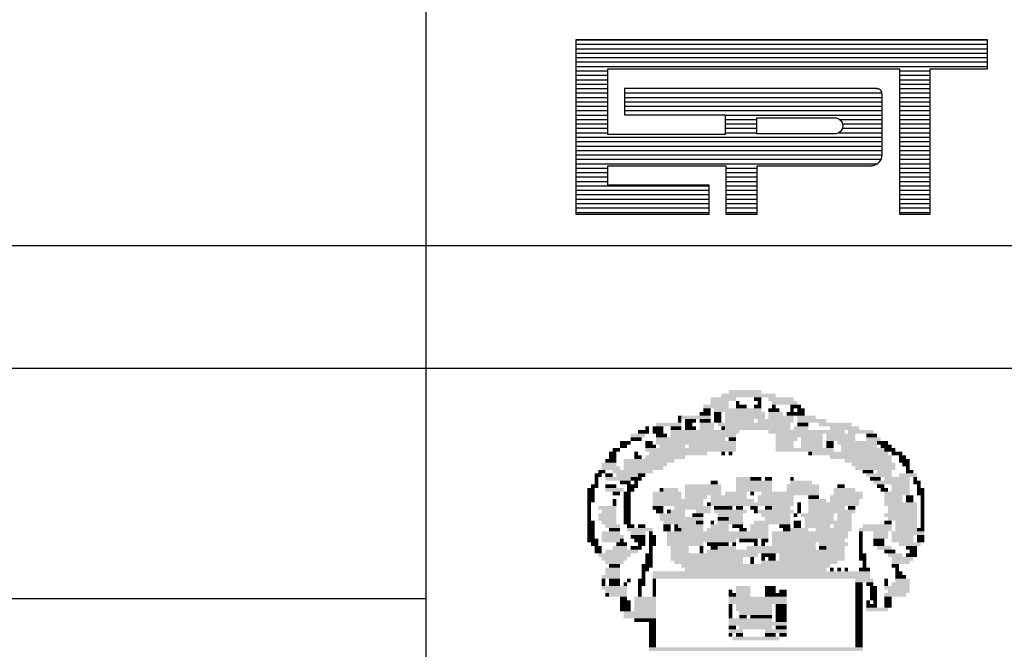
# Model space of a CAD drawing. Extents: x -318 to 1958, y -381 to 387.
# Drawn here: x -4 to 12, y -16 to -5 of the extents above; entities that cross this region are included whole.
import ezdxf

# ---------------------------------------------------------------- set-up
doc = ezdxf.new("R2010")
doc.units = 0
doc.header["$MEASUREMENT"] = 0
doc.layers.get('0').update_dxf_attribs({"linetype": 'CONTINUOUS'})
doc.layers.add('MALHA', color=1, linetype='CONTINUOUS')
doc.layers.add('SIMBPMPA', color=1, linetype='CONTINUOUS')

# ---------------------------------------------------------------- blocks, each defined once
blk = doc.blocks.new('*X1')
at = {"color": 0}
for p, q in [((412.223, 37.92), (427.129, 37.92)), ((412.223, 37.76), (427.129, 37.76)), ((412.223, 37.6), (427.129, 37.6)), ((412.223, 37.44), (427.129, 37.44)), ((412.223, 37.28), (427.129, 37.28)), ((412.223, 37.12), (427.129, 37.12)), ((412.223, 36.96), (427.129, 36.96)), ((412.223, 36.8), (413.384, 36.8)), ((423.943, 36.8), (425.05, 36.8)), ((412.223, 36.64), (413.384, 36.64)), ((412.223, 36.48), (413.384, 36.48)), ((423.943, 36.64), (425.05, 36.64)), ((423.943, 36.48), (425.05, 36.48)), ((412.223, 36.32), (413.384, 36.32)), ((412.223, 36.16), (413.384, 36.16)), ((423.087, 36.164), (423.152, 36.16)), ((423.943, 36.32), (425.05, 36.32)), ((423.943, 36.16), (425.05, 36.16)), ((412.223, 36), (413.384, 36)), ((412.223, 35.84), (413.384, 35.84)), ((412.223, 35.68), (413.384, 35.68)), ((413.978, 36), (423.306, 36)), ((413.978, 35.84), (423.31, 35.84)), ((413.978, 35.68), (423.31, 35.68)), ((423.943, 36), (425.05, 36)), ((423.943, 35.84), (425.05, 35.84)), ((423.943, 35.68), (425.05, 35.68)), ((412.223, 35.52), (413.384, 35.52)), ((412.223, 35.36), (413.384, 35.36)), ((413.978, 35.52), (423.31, 35.52)), ((413.978, 35.36), (423.31, 35.36)), ((423.943, 35.52), (425.05, 35.52)), ((423.943, 35.36), (425.05, 35.36)), ((412.223, 35.2), (413.384, 35.2)), ((412.223, 35.04), (413.384, 35.04)), ((417.624, 35.201), (423.31, 35.2)), ((417.624, 35.04), (418.771, 35.04)), ((421.773, 35.04), (423.31, 35.04)), ((423.943, 35.2), (425.05, 35.2)), ((423.943, 35.04), (425.05, 35.04)), ((412.223, 34.88), (413.384, 34.88)), ((412.223, 34.72), (413.384, 34.72)), ((417.624, 34.88), (418.771, 34.88)), ((417.624, 34.72), (418.771, 34.72)), ((421.87, 34.72), (423.31, 34.72)), ((421.876, 34.88), (423.31, 34.88)), ((423.943, 34.88), (425.05, 34.88)), ((423.943, 34.72), (425.05, 34.72)), ((412.223, 34.56), (413.384, 34.56)), ((412.223, 34.4), (423.31, 34.4)), ((412.223, 34.24), (423.31, 34.24)), ((417.624, 34.56), (418.771, 34.56)), ((421.743, 34.56), (423.31, 34.56)), ((423.943, 34.56), (425.05, 34.56)), ((423.943, 34.4), (425.05, 34.4)), ((423.943, 34.24), (425.05, 34.24)), ((412.223, 34.08), (423.31, 34.08)), ((412.223, 33.92), (423.31, 33.92)), ((423.943, 34.08), (425.05, 34.08)), ((423.943, 33.92), (425.05, 33.92)), ((412.223, 33.76), (423.314, 33.76)), ((412.223, 33.6), (423.276, 33.6)), ((423.943, 33.76), (425.05, 33.76)), ((423.943, 33.6), (425.05, 33.6)), ((412.223, 33.44), (423.142, 33.44)), ((412.223, 33.28), (413.384, 33.28)), ((417.651, 33.28), (418.785, 33.28)), ((423.943, 33.44), (425.05, 33.44)), ((423.943, 33.28), (425.05, 33.28)), ((412.223, 33.12), (413.384, 33.12)), ((412.223, 32.96), (413.384, 32.96)), ((412.223, 32.8), (413.384, 32.8)), ((417.651, 33.12), (418.785, 33.12)), ((417.651, 32.96), (418.785, 32.96)), ((417.651, 32.8), (418.785, 32.8)), ((423.943, 33.12), (425.05, 33.12)), ((423.943, 32.96), (425.05, 32.96)), ((423.943, 32.8), (425.05, 32.8)), ((412.223, 32.64), (417.048, 32.64)), ((412.223, 32.48), (417.048, 32.48)), ((417.651, 32.64), (418.785, 32.64)), ((417.651, 32.48), (418.785, 32.48)), ((423.943, 32.64), (425.05, 32.64)), ((423.943, 32.48), (425.05, 32.48)), ((412.223, 32.32), (417.048, 32.32)), ((412.223, 32.16), (417.048, 32.16)), ((417.651, 32.32), (418.785, 32.32)), ((417.651, 32.16), (418.785, 32.16)), ((423.943, 32.32), (425.05, 32.32)), ((423.943, 32.16), (425.05, 32.16)), ((412.223, 32), (417.048, 32)), ((412.223, 31.84), (417.048, 31.84)), ((417.651, 32), (418.785, 32)), ((417.651, 31.84), (418.785, 31.84)), ((423.943, 32), (425.05, 32)), ((423.943, 31.84), (425.05, 31.84)), ((412.223, 31.68), (417.048, 31.68)), ((417.651, 31.68), (418.785, 31.68)), ((423.943, 31.68), (425.05, 31.68))]:
    blk.add_line(p, q, dxfattribs=at)

msp = doc.modelspace()

# ---------------------------------------------------------------- linework, layer by layer
at = {"color": 9}
for p, q in [((11.484, -5.598), (4.777, -5.598)), ((4.777, -5.598), (4.777, -8.44)), ((11.484, -6.072), (11.484, -5.598)), ((5.299, -7.14), (5.299, -6.072)), ((5.299, -6.072), (10.051, -6.072)), ((10.051, -6.072), (10.051, -8.44)), ((10.549, -6.072), (11.484, -6.072)), ((10.549, -8.44), (10.549, -6.072)), ((5.567, -6.391), (5.567, -6.824)), ((9.665, -6.391), (5.567, -6.391)), ((9.766, -7.467), (9.766, -6.484)), ((5.567, -6.824), (7.207, -6.824)), ((7.207, -6.824), (7.207, -7.14)), ((7.207, -7.14), (5.299, -7.14)), ((5.299, -7.65), (7.219, -7.65)), ((5.299, -7.966), (5.299, -7.65)), ((7.219, -7.65), (7.219, -8.44)), ((7.73, -7.65), (9.602, -7.65)), ((7.73, -8.44), (7.73, -7.65)), ((6.948, -7.966), (5.299, -7.966)), ((6.948, -8.439), (6.948, -7.966)), ((4.777, -8.44), (6.948, -8.439)), ((7.219, -8.44), (7.73, -8.44)), ((10.051, -8.44), (10.549, -8.44))]:
    msp.add_line(p, q, dxfattribs=at)
msp.add_lwpolyline([(7.723, -7.132), (7.723, -6.869), (8.993, -6.869, -1), (8.993, -7.132)], format="xyb", close=True, dxfattribs=at)
for centre, radius, start, end in [((9.674, -6.483), 0.0917, 358.8029, 96.901), ((9.584, -7.467), 0.184, 275.5294, 359.1777), ((9.604, -7.652), 0.0028, 140.741, 230.741)]:
    msp.add_arc(centre, radius, start, end, dxfattribs=at)
at = {"layer": 'MALHA', "color": 253}
msp.add_line((2.34, -18.447), (2.34, 13.553), dxfattribs=at)
at = {"layer": 'MALHA', "color": 254}
for p, q in [((-89.785, -8.947), (89.84, -8.947)), ((-89.785, -10.947), (89.84, -10.947)), ((-89.785, -14.697), (2.34, -14.697))]:
    msp.add_line(p, q, dxfattribs=at)
at = {"layer": 'SIMBPMPA', "color": 7}
for points in [[(7.148, -11.363), (8.033, -11.363), (7.148, -11.422), (8.033, -11.422)], [(7.266, -11.304), (7.502, -11.304), (7.266, -11.363), (7.502, -11.363)], [(7.502, -11.304), (7.797, -11.304), (7.502, -11.363), (7.797, -11.363)], [(6.853, -11.54), (7.266, -11.54), (6.853, -11.599), (7.266, -11.599)], [(6.971, -11.422), (7.384, -11.422), (6.971, -11.481), (7.384, -11.481)], [(6.971, -11.481), (7.266, -11.481), (6.971, -11.54), (7.266, -11.54)], [(7.384, -11.481), (7.443, -11.481), (7.384, -11.54), (7.443, -11.54)], [(7.384, -11.54), (7.561, -11.54), (7.384, -11.599), (7.561, -11.599)], [(7.679, -11.422), (7.797, -11.422), (7.679, -11.481), (7.797, -11.481)], [(7.679, -11.54), (7.797, -11.54), (7.679, -11.599), (7.797, -11.599)], [(7.738, -11.481), (7.797, -11.481), (7.738, -11.54), (7.797, -11.54)], [(7.915, -11.422), (8.328, -11.422), (7.915, -11.481), (8.328, -11.481)], [(7.974, -11.481), (8.387, -11.481), (7.974, -11.54), (8.387, -11.54)], [(7.974, -11.54), (8.033, -11.54), (7.974, -11.599), (8.033, -11.599)], [(8.269, -11.54), (8.446, -11.54), (8.269, -11.599), (8.446, -11.599)], [(6.793, -11.658), (6.971, -11.658), (6.793, -11.717), (6.971, -11.717)], [(6.853, -11.599), (6.971, -11.599), (6.853, -11.658), (6.971, -11.658)], [(7.03, -11.599), (7.797, -11.599), (7.03, -11.658), (7.797, -11.658)], [(7.03, -11.658), (7.148, -11.658), (7.03, -11.717), (7.148, -11.717)], [(7.207, -11.658), (7.856, -11.658), (7.207, -11.717), (7.856, -11.717)], [(7.915, -11.599), (8.092, -11.599), (7.915, -11.658), (8.092, -11.658)], [(7.915, -11.658), (8.151, -11.658), (7.915, -11.717), (8.151, -11.717)], [(8.21, -11.658), (8.387, -11.658), (8.21, -11.717), (8.387, -11.717)], [(8.269, -11.599), (8.328, -11.599), (8.269, -11.658), (8.328, -11.658)], [(8.387, -11.599), (8.505, -11.599), (8.387, -11.658), (8.505, -11.658)], [(8.387, -11.658), (8.505, -11.658), (8.387, -11.717), (8.505, -11.717)], [(6.085, -11.835), (6.498, -11.835), (6.085, -11.894), (6.498, -11.894)], [(6.439, -11.717), (6.498, -11.717), (6.439, -11.776), (6.498, -11.776)], [(6.439, -11.776), (6.498, -11.776), (6.439, -11.835), (6.498, -11.835)], [(6.498, -11.717), (6.971, -11.717), (6.498, -11.776), (6.971, -11.776)], [(6.557, -11.776), (6.734, -11.776), (6.557, -11.835), (6.734, -11.835)], [(6.557, -11.835), (6.675, -11.835), (6.557, -11.894), (6.675, -11.894)], [(6.793, -11.776), (6.971, -11.776), (6.793, -11.835), (6.971, -11.835)], [(6.793, -11.835), (7.03, -11.835), (6.793, -11.894), (7.03, -11.894)], [(7.03, -11.717), (7.148, -11.717), (7.03, -11.776), (7.148, -11.776)], [(7.03, -11.776), (7.148, -11.776), (7.03, -11.835), (7.148, -11.835)], [(7.089, -11.835), (7.679, -11.835), (7.089, -11.894), (7.679, -11.894)], [(7.207, -11.717), (7.856, -11.717), (7.207, -11.776), (7.856, -11.776)], [(7.207, -11.776), (7.679, -11.776), (7.207, -11.835), (7.679, -11.835)], [(7.679, -11.835), (8.269, -11.835), (7.679, -11.894), (8.269, -11.894)], [(7.738, -11.776), (8.328, -11.776), (7.738, -11.835), (8.328, -11.835)], [(7.915, -11.717), (8.328, -11.717), (7.915, -11.776), (8.328, -11.776)], [(8.387, -11.717), (8.682, -11.717), (8.387, -11.776), (8.682, -11.776)], [(8.387, -11.776), (8.859, -11.776), (8.387, -11.835), (8.859, -11.835)], [(8.387, -11.835), (8.564, -11.835), (8.387, -11.894), (8.564, -11.894)], [(8.741, -11.835), (9.272, -11.835), (8.741, -11.894), (9.272, -11.894)], [(5.672, -12.012), (5.908, -12.012), (5.672, -12.071), (5.908, -12.071)], [(5.79, -11.953), (5.967, -11.953), (5.79, -12.012), (5.967, -12.012)], [(5.908, -11.894), (5.967, -11.894), (5.908, -11.953), (5.967, -11.953)], [(6.026, -11.894), (6.203, -11.894), (6.026, -11.953), (6.203, -11.953)], [(6.026, -11.953), (6.203, -11.953), (6.026, -12.012), (6.203, -12.012)], [(6.085, -12.012), (6.262, -12.012), (6.085, -12.071), (6.262, -12.071)], [(6.321, -11.894), (6.498, -11.894), (6.321, -11.953), (6.498, -11.953)], [(6.321, -11.953), (7.443, -11.953), (6.321, -12.012), (7.443, -12.012)], [(6.321, -12.012), (7.384, -12.012), (6.321, -12.071), (7.384, -12.071)], [(6.557, -11.894), (6.734, -11.894), (6.557, -11.953), (6.734, -11.953)], [(6.793, -11.894), (7.03, -11.894), (6.793, -11.953), (7.03, -11.953)], [(7.148, -11.894), (7.207, -11.894), (7.148, -11.953), (7.207, -11.953)], [(7.207, -11.894), (8.269, -11.894), (7.207, -11.953), (8.269, -11.953)], [(7.915, -11.953), (8.859, -11.953), (7.915, -12.012), (8.859, -12.012)], [(8.033, -12.012), (8.8, -12.012), (8.033, -12.071), (8.8, -12.071)], [(8.328, -11.894), (8.564, -11.894), (8.328, -11.953), (8.564, -11.953)], [(8.859, -11.953), (9.154, -11.953), (8.859, -12.012), (9.154, -12.012)], [(8.859, -12.012), (9.331, -12.012), (8.859, -12.071), (9.331, -12.071)], [(8.918, -11.894), (9.39, -11.894), (8.918, -11.953), (9.39, -11.953)], [(9.213, -11.953), (9.626, -11.953), (9.213, -12.012), (9.626, -12.012)], [(9.508, -12.012), (9.685, -12.012), (9.508, -12.071), (9.685, -12.071)], [(5.495, -12.13), (5.672, -12.13), (5.495, -12.189), (5.672, -12.189)], [(5.495, -12.189), (5.613, -12.189), (5.495, -12.248), (5.613, -12.248)], [(5.672, -12.071), (5.849, -12.071), (5.672, -12.13), (5.849, -12.13)], [(5.908, -12.13), (6.026, -12.13), (5.908, -12.189), (6.026, -12.189)], [(5.908, -12.189), (6.026, -12.189), (5.908, -12.248), (6.026, -12.248)], [(6.026, -12.189), (6.085, -12.189), (6.026, -12.248), (6.085, -12.248)], [(6.085, -12.071), (7.207, -12.071), (6.085, -12.13), (7.207, -12.13)], [(6.085, -12.13), (7.384, -12.13), (6.085, -12.189), (7.384, -12.189)], [(6.144, -12.189), (6.557, -12.189), (6.144, -12.248), (6.557, -12.248)], [(6.616, -12.189), (7.384, -12.189), (6.616, -12.248), (7.384, -12.248)], [(7.266, -12.071), (7.384, -12.071), (7.266, -12.13), (7.384, -12.13)], [(8.033, -12.071), (8.387, -12.071), (8.033, -12.13), (8.387, -12.13)], [(8.033, -12.13), (8.328, -12.13), (8.033, -12.189), (8.328, -12.189)], [(8.033, -12.189), (8.328, -12.189), (8.033, -12.248), (8.328, -12.248)], [(8.446, -12.071), (8.8, -12.071), (8.446, -12.13), (8.8, -12.13)], [(8.446, -12.13), (8.8, -12.13), (8.446, -12.189), (8.8, -12.189)], [(8.446, -12.189), (8.8, -12.189), (8.446, -12.248), (8.8, -12.248)], [(8.859, -12.071), (9.331, -12.071), (8.859, -12.13), (9.331, -12.13)], [(8.859, -12.13), (8.977, -12.13), (8.859, -12.189), (8.977, -12.189)], [(8.859, -12.189), (8.977, -12.189), (8.859, -12.248), (8.977, -12.248)], [(9.036, -12.13), (9.39, -12.13), (9.036, -12.189), (9.39, -12.189)], [(9.095, -12.189), (9.685, -12.189), (9.095, -12.248), (9.685, -12.248)], [(9.39, -12.13), (9.685, -12.13), (9.39, -12.189), (9.685, -12.189)], [(9.508, -12.071), (9.744, -12.071), (9.508, -12.13), (9.744, -12.13)], [(9.685, -12.13), (9.862, -12.13), (9.685, -12.189), (9.862, -12.189)], [(9.744, -12.189), (9.921, -12.189), (9.744, -12.248), (9.921, -12.248)], [(5.318, -12.307), (5.436, -12.307), (5.318, -12.366), (5.436, -12.366)], [(5.377, -12.248), (5.495, -12.248), (5.377, -12.307), (5.495, -12.307)], [(5.731, -12.307), (5.79, -12.307), (5.731, -12.366), (5.79, -12.366)], [(5.908, -12.248), (7.384, -12.248), (5.908, -12.307), (7.384, -12.307)], [(5.967, -12.307), (6.321, -12.307), (5.967, -12.366), (6.321, -12.366)], [(6.321, -12.307), (6.912, -12.307), (6.321, -12.366), (6.912, -12.366)], [(7.148, -12.307), (7.207, -12.307), (7.148, -12.366), (7.207, -12.366)], [(7.266, -12.307), (7.325, -12.307), (7.266, -12.366), (7.325, -12.366)], [(8.033, -12.248), (8.977, -12.248), (8.033, -12.307), (8.977, -12.307)], [(8.564, -12.307), (8.623, -12.307), (8.564, -12.366), (8.623, -12.366)], [(8.623, -12.307), (9.036, -12.307), (8.623, -12.366), (9.036, -12.366)], [(9.036, -12.307), (9.862, -12.307), (9.036, -12.366), (9.862, -12.366)], [(9.095, -12.248), (9.803, -12.248), (9.095, -12.307), (9.803, -12.307)], [(9.803, -12.248), (9.98, -12.248), (9.803, -12.307), (9.98, -12.307)], [(9.921, -12.307), (10.098, -12.307), (9.921, -12.366), (10.098, -12.366)], [(5.2, -12.484), (5.436, -12.484), (5.2, -12.543), (5.436, -12.543)], [(5.259, -12.425), (5.436, -12.425), (5.259, -12.484), (5.436, -12.484)], [(5.318, -12.366), (5.436, -12.366), (5.318, -12.425), (5.436, -12.425)], [(5.554, -12.425), (6.38, -12.425), (5.554, -12.484), (6.38, -12.484)], [(5.554, -12.484), (6.262, -12.484), (5.554, -12.543), (6.262, -12.543)], [(5.731, -12.366), (5.849, -12.366), (5.731, -12.425), (5.849, -12.425)], [(5.908, -12.366), (6.557, -12.366), (5.908, -12.425), (6.557, -12.425)], [(8.918, -12.366), (9.921, -12.366), (8.918, -12.425), (9.921, -12.425)], [(9.154, -12.425), (9.921, -12.425), (9.154, -12.484), (9.921, -12.484)], [(9.272, -12.484), (9.98, -12.484), (9.272, -12.543), (9.98, -12.543)], [(10.039, -12.366), (10.157, -12.366), (10.039, -12.425), (10.157, -12.425)], [(10.039, -12.425), (10.216, -12.425), (10.039, -12.484), (10.216, -12.484)], [(10.098, -12.484), (10.216, -12.484), (10.098, -12.543), (10.216, -12.543)], [(5.082, -12.661), (5.2, -12.661), (5.082, -12.72), (5.2, -12.72)], [(5.141, -12.602), (5.259, -12.602), (5.141, -12.661), (5.259, -12.661)], [(5.2, -12.543), (5.495, -12.543), (5.2, -12.602), (5.495, -12.602)], [(5.259, -12.661), (5.377, -12.661), (5.259, -12.72), (5.377, -12.72)], [(5.377, -12.602), (6.026, -12.602), (5.377, -12.661), (6.026, -12.661)], [(5.436, -12.661), (5.79, -12.661), (5.436, -12.72), (5.79, -12.72)], [(5.554, -12.543), (6.203, -12.543), (5.554, -12.602), (6.203, -12.602)], [(5.79, -12.661), (5.908, -12.661), (5.79, -12.72), (5.908, -12.72)], [(9.331, -12.543), (9.626, -12.543), (9.331, -12.602), (9.626, -12.602)], [(9.449, -12.602), (9.626, -12.602), (9.449, -12.661), (9.626, -12.661)], [(9.508, -12.661), (9.921, -12.661), (9.508, -12.72), (9.921, -12.72)], [(9.626, -12.543), (9.98, -12.543), (9.626, -12.602), (9.98, -12.602)], [(9.685, -12.602), (9.921, -12.602), (9.685, -12.661), (9.921, -12.661)], [(10.039, -12.661), (10.334, -12.661), (10.039, -12.72), (10.334, -12.72)], [(10.157, -12.543), (10.216, -12.543), (10.157, -12.602), (10.216, -12.602)], [(10.157, -12.602), (10.275, -12.602), (10.157, -12.661), (10.275, -12.661)], [(5.082, -12.72), (5.141, -12.72), (5.082, -12.779), (5.141, -12.779)], [(5.082, -12.779), (5.141, -12.779), (5.082, -12.838), (5.141, -12.838)], [(5.259, -12.72), (5.672, -12.72), (5.259, -12.779), (5.672, -12.779)], [(5.495, -12.779), (5.672, -12.779), (5.495, -12.838), (5.672, -12.838)], [(5.672, -12.72), (5.849, -12.72), (5.672, -12.779), (5.849, -12.779)], [(5.731, -12.779), (5.79, -12.779), (5.731, -12.838), (5.79, -12.838)], [(6.971, -12.779), (7.03, -12.779), (6.971, -12.838), (7.03, -12.838)], [(7.03, -12.779), (7.089, -12.779), (7.03, -12.838), (7.089, -12.838)], [(7.384, -12.72), (7.62, -12.72), (7.384, -12.779), (7.62, -12.779)], [(7.384, -12.779), (7.974, -12.779), (7.384, -12.838), (7.974, -12.838)], [(7.62, -12.72), (7.797, -12.72), (7.62, -12.779), (7.797, -12.779)], [(7.856, -12.72), (7.974, -12.72), (7.856, -12.779), (7.974, -12.779)], [(8.269, -12.72), (8.328, -12.72), (8.269, -12.779), (8.328, -12.779)], [(8.269, -12.779), (8.623, -12.779), (8.269, -12.838), (8.623, -12.838)], [(9.567, -12.72), (9.744, -12.72), (9.567, -12.779), (9.744, -12.779)], [(9.626, -12.779), (10.216, -12.779), (9.626, -12.838), (10.216, -12.838)], [(9.803, -12.72), (10.216, -12.72), (9.803, -12.779), (10.216, -12.779)], [(10.275, -12.72), (10.334, -12.72), (10.275, -12.779), (10.334, -12.779)], [(10.275, -12.779), (10.393, -12.779), (10.275, -12.838), (10.393, -12.838)], [(4.964, -12.897), (5.082, -12.897), (4.964, -12.956), (5.082, -12.956)], [(4.964, -12.956), (5.082, -12.956), (4.964, -13.015), (5.082, -13.015)], [(5.023, -12.838), (5.141, -12.838), (5.023, -12.897), (5.141, -12.897)], [(5.259, -12.838), (5.436, -12.838), (5.259, -12.897), (5.436, -12.897)], [(5.259, -12.897), (5.554, -12.897), (5.259, -12.956), (5.554, -12.956)], [(5.377, -12.956), (5.495, -12.956), (5.377, -13.015), (5.495, -13.015)], [(5.554, -12.956), (5.672, -12.956), (5.554, -13.015), (5.672, -13.015)], [(5.613, -12.838), (5.79, -12.838), (5.613, -12.897), (5.79, -12.897)], [(5.613, -12.897), (5.731, -12.897), (5.613, -12.956), (5.731, -12.956)], [(6.026, -12.956), (6.498, -12.956), (6.026, -13.015), (6.498, -13.015)], [(6.144, -12.897), (6.203, -12.897), (6.144, -12.956), (6.203, -12.956)], [(6.203, -12.897), (6.439, -12.897), (6.203, -12.956), (6.439, -12.956)], [(6.557, -12.838), (7.148, -12.838), (6.557, -12.897), (7.148, -12.897)], [(6.557, -12.897), (7.148, -12.897), (6.557, -12.956), (7.148, -12.956)], [(6.557, -12.956), (7.148, -12.956), (6.557, -13.015), (7.148, -13.015)], [(7.207, -12.956), (7.561, -12.956), (7.207, -13.015), (7.561, -13.015)], [(7.384, -12.838), (7.974, -12.838), (7.384, -12.897), (7.974, -12.897)], [(7.384, -12.897), (7.974, -12.897), (7.384, -12.956), (7.974, -12.956)], [(7.62, -12.956), (7.679, -12.956), (7.62, -13.015), (7.679, -13.015)], [(7.797, -12.956), (8.741, -12.956), (7.797, -13.015), (8.741, -13.015)], [(8.21, -12.838), (8.741, -12.838), (8.21, -12.897), (8.741, -12.897)], [(8.21, -12.897), (8.741, -12.897), (8.21, -12.956), (8.741, -12.956)], [(8.977, -12.897), (9.331, -12.897), (8.977, -12.956), (9.331, -12.956)], [(8.977, -12.956), (9.449, -12.956), (8.977, -13.015), (9.449, -13.015)], [(9.036, -12.838), (9.154, -12.838), (9.036, -12.897), (9.154, -12.897)], [(9.685, -12.838), (9.803, -12.838), (9.685, -12.897), (9.803, -12.897)], [(9.744, -12.897), (9.862, -12.897), (9.744, -12.956), (9.862, -12.956)], [(9.803, -12.956), (10.216, -12.956), (9.803, -13.015), (10.216, -13.015)], [(9.921, -12.838), (10.216, -12.838), (9.921, -12.897), (10.216, -12.897)], [(9.921, -12.897), (10.216, -12.897), (9.921, -12.956), (10.216, -12.956)], [(10.334, -12.838), (10.393, -12.838), (10.334, -12.897), (10.393, -12.897)], [(10.334, -12.897), (10.453, -12.897), (10.334, -12.956), (10.453, -12.956)], [(10.334, -12.956), (10.453, -12.956), (10.334, -13.015), (10.453, -13.015)], [(4.964, -13.015), (5.082, -13.015), (4.964, -13.074), (5.082, -13.074)], [(4.964, -13.074), (5.082, -13.074), (4.964, -13.133), (5.082, -13.133)], [(4.964, -13.133), (5.023, -13.133), (4.964, -13.192), (5.023, -13.192)], [(5.377, -13.074), (5.436, -13.074), (5.377, -13.133), (5.436, -13.133)], [(5.377, -13.133), (5.436, -13.133), (5.377, -13.192), (5.436, -13.192)], [(5.554, -13.015), (5.672, -13.015), (5.554, -13.074), (5.672, -13.074)], [(5.554, -13.074), (5.672, -13.074), (5.554, -13.133), (5.672, -13.133)], [(5.554, -13.133), (5.672, -13.133), (5.554, -13.192), (5.672, -13.192)], [(6.026, -13.015), (6.498, -13.015), (6.026, -13.074), (6.498, -13.074)], [(6.026, -13.074), (6.557, -13.074), (6.026, -13.133), (6.557, -13.133)], [(6.026, -13.133), (6.853, -13.133), (6.026, -13.192), (6.853, -13.192)], [(6.557, -13.015), (6.912, -13.015), (6.557, -13.074), (6.912, -13.074)], [(6.557, -13.074), (6.853, -13.074), (6.557, -13.133), (6.853, -13.133)], [(6.912, -13.133), (6.971, -13.133), (6.912, -13.192), (6.971, -13.192)], [(6.971, -13.015), (7.561, -13.015), (6.971, -13.074), (7.561, -13.074)], [(6.971, -13.074), (7.679, -13.074), (6.971, -13.133), (7.679, -13.133)], [(6.971, -13.133), (7.266, -13.133), (6.971, -13.192), (7.266, -13.192)], [(7.266, -13.133), (8.328, -13.133), (7.266, -13.192), (8.328, -13.192)], [(7.738, -13.015), (8.328, -13.015), (7.738, -13.074), (8.328, -13.074)], [(7.738, -13.074), (8.328, -13.074), (7.738, -13.133), (8.328, -13.133)], [(8.387, -13.133), (8.446, -13.133), (8.387, -13.192), (8.446, -13.192)], [(8.564, -13.015), (8.741, -13.015), (8.564, -13.074), (8.741, -13.074)], [(8.564, -13.074), (8.859, -13.074), (8.564, -13.133), (8.859, -13.133)], [(8.564, -13.133), (9.39, -13.133), (8.564, -13.192), (9.39, -13.192)], [(8.918, -13.015), (9.449, -13.015), (8.918, -13.074), (9.449, -13.074)], [(8.918, -13.074), (9.39, -13.074), (8.918, -13.133), (9.39, -13.133)], [(9.803, -13.015), (10.098, -13.015), (9.803, -13.074), (10.098, -13.074)], [(9.803, -13.074), (10.098, -13.074), (9.803, -13.133), (10.098, -13.133)], [(9.803, -13.133), (10.334, -13.133), (9.803, -13.192), (10.334, -13.192)], [(10.157, -13.015), (10.216, -13.015), (10.157, -13.074), (10.216, -13.074)], [(10.157, -13.074), (10.275, -13.074), (10.157, -13.133), (10.275, -13.133)], [(10.216, -13.015), (10.275, -13.015), (10.216, -13.074), (10.275, -13.074)], [(10.393, -13.015), (10.453, -13.015), (10.393, -13.074), (10.453, -13.074)], [(10.393, -13.074), (10.453, -13.074), (10.393, -13.133), (10.453, -13.133)], [(10.393, -13.133), (10.453, -13.133), (10.393, -13.192), (10.453, -13.192)], [(4.964, -13.192), (5.023, -13.192), (4.964, -13.251), (5.023, -13.251)], [(4.964, -13.251), (5.023, -13.251), (4.964, -13.31), (5.023, -13.31)], [(4.964, -13.31), (5.023, -13.31), (4.964, -13.369), (5.023, -13.369)], [(5.141, -13.192), (5.436, -13.192), (5.141, -13.251), (5.436, -13.251)], [(5.141, -13.31), (5.436, -13.31), (5.141, -13.369), (5.436, -13.369)], [(5.2, -13.251), (5.436, -13.251), (5.2, -13.31), (5.436, -13.31)], [(5.554, -13.192), (5.672, -13.192), (5.554, -13.251), (5.672, -13.251)], [(5.554, -13.251), (5.672, -13.251), (5.554, -13.31), (5.672, -13.31)], [(5.554, -13.31), (5.672, -13.31), (5.554, -13.369), (5.672, -13.369)], [(6.026, -13.192), (6.203, -13.192), (6.026, -13.251), (6.203, -13.251)], [(6.085, -13.251), (6.203, -13.251), (6.085, -13.31), (6.203, -13.31)], [(6.144, -13.31), (6.557, -13.31), (6.144, -13.369), (6.557, -13.369)], [(6.262, -13.251), (6.321, -13.251), (6.262, -13.31), (6.321, -13.31)], [(6.321, -13.251), (6.557, -13.251), (6.321, -13.31), (6.557, -13.31)], [(6.38, -13.192), (6.971, -13.192), (6.38, -13.251), (6.971, -13.251)], [(6.675, -13.31), (6.853, -13.31), (6.675, -13.369), (6.853, -13.369)], [(6.734, -13.251), (6.971, -13.251), (6.734, -13.31), (6.971, -13.31)], [(7.03, -13.192), (7.207, -13.192), (7.03, -13.251), (7.207, -13.251)], [(7.03, -13.251), (7.561, -13.251), (7.03, -13.31), (7.561, -13.31)], [(7.089, -13.31), (7.502, -13.31), (7.089, -13.369), (7.502, -13.369)], [(7.207, -13.192), (7.325, -13.192), (7.207, -13.251), (7.325, -13.251)], [(7.384, -13.192), (7.502, -13.192), (7.384, -13.251), (7.502, -13.251)], [(7.62, -13.192), (7.738, -13.192), (7.62, -13.251), (7.738, -13.251)], [(7.679, -13.251), (7.738, -13.251), (7.679, -13.31), (7.738, -13.31)], [(7.738, -13.251), (8.328, -13.251), (7.738, -13.31), (8.328, -13.31)], [(7.797, -13.31), (8.269, -13.31), (7.797, -13.369), (8.269, -13.369)], [(7.856, -13.192), (7.974, -13.192), (7.856, -13.251), (7.974, -13.251)], [(7.974, -13.192), (8.269, -13.192), (7.974, -13.251), (8.269, -13.251)], [(8.328, -13.31), (8.387, -13.31), (8.328, -13.369), (8.387, -13.369)], [(8.387, -13.192), (8.446, -13.192), (8.387, -13.251), (8.446, -13.251)], [(8.387, -13.251), (8.446, -13.251), (8.387, -13.31), (8.446, -13.31)], [(8.446, -13.31), (8.977, -13.31), (8.446, -13.369), (8.977, -13.369)], [(8.564, -13.192), (9.154, -13.192), (8.564, -13.251), (9.154, -13.251)], [(8.564, -13.251), (9.331, -13.251), (8.564, -13.31), (9.331, -13.31)], [(9.036, -13.31), (9.272, -13.31), (9.036, -13.369), (9.272, -13.369)], [(9.213, -13.192), (9.331, -13.192), (9.213, -13.251), (9.331, -13.251)], [(9.803, -13.31), (10.334, -13.31), (9.803, -13.369), (10.334, -13.369)], [(9.862, -13.192), (10.334, -13.192), (9.862, -13.251), (10.334, -13.251)], [(9.862, -13.251), (10.334, -13.251), (9.862, -13.31), (10.334, -13.31)], [(10.393, -13.192), (10.453, -13.192), (10.393, -13.251), (10.453, -13.251)], [(10.393, -13.251), (10.453, -13.251), (10.393, -13.31), (10.453, -13.31)], [(10.393, -13.31), (10.453, -13.31), (10.393, -13.369), (10.453, -13.369)], [(4.964, -13.369), (5.023, -13.369), (4.964, -13.428), (5.023, -13.428)], [(4.964, -13.428), (5.082, -13.428), (4.964, -13.487), (5.082, -13.487)], [(5.141, -13.369), (5.436, -13.369), (5.141, -13.428), (5.436, -13.428)], [(5.2, -13.428), (5.436, -13.428), (5.2, -13.487), (5.436, -13.487)], [(5.554, -13.369), (5.672, -13.369), (5.554, -13.428), (5.672, -13.428)], [(5.554, -13.428), (5.672, -13.428), (5.554, -13.487), (5.672, -13.487)], [(6.144, -13.369), (6.853, -13.369), (6.144, -13.428), (6.853, -13.428)], [(6.203, -13.428), (6.734, -13.428), (6.203, -13.487), (6.734, -13.487)], [(6.734, -13.428), (6.853, -13.428), (6.734, -13.487), (6.853, -13.487)], [(6.971, -13.428), (7.03, -13.428), (6.971, -13.487), (7.03, -13.487)], [(7.089, -13.369), (7.266, -13.369), (7.089, -13.428), (7.266, -13.428)], [(7.089, -13.428), (7.502, -13.428), (7.089, -13.487), (7.502, -13.487)], [(7.266, -13.369), (7.502, -13.369), (7.266, -13.428), (7.502, -13.428)], [(7.679, -13.428), (8.269, -13.428), (7.679, -13.487), (8.269, -13.487)], [(7.856, -13.369), (8.269, -13.369), (7.856, -13.428), (8.269, -13.428)], [(8.328, -13.428), (8.446, -13.428), (8.328, -13.487), (8.446, -13.487)], [(8.505, -13.369), (8.977, -13.369), (8.505, -13.428), (8.977, -13.428)], [(8.505, -13.428), (8.977, -13.428), (8.505, -13.487), (8.977, -13.487)], [(8.977, -13.428), (9.272, -13.428), (8.977, -13.487), (9.272, -13.487)], [(9.036, -13.369), (9.272, -13.369), (9.036, -13.428), (9.272, -13.428)], [(9.803, -13.428), (9.921, -13.428), (9.803, -13.487), (9.921, -13.487)], [(9.862, -13.369), (10.334, -13.369), (9.862, -13.428), (10.334, -13.428)], [(9.98, -13.428), (10.334, -13.428), (9.98, -13.487), (10.334, -13.487)], [(10.393, -13.369), (10.453, -13.369), (10.393, -13.428), (10.453, -13.428)], [(10.393, -13.428), (10.453, -13.428), (10.393, -13.487), (10.453, -13.487)], [(4.964, -13.487), (5.082, -13.487), (4.964, -13.546), (5.082, -13.546)], [(4.964, -13.546), (5.082, -13.546), (4.964, -13.605), (5.082, -13.605)], [(4.964, -13.605), (5.082, -13.605), (4.964, -13.664), (5.082, -13.664)], [(5.2, -13.605), (5.495, -13.605), (5.2, -13.664), (5.495, -13.664)], [(5.259, -13.487), (5.495, -13.487), (5.259, -13.546), (5.495, -13.546)], [(5.318, -13.546), (5.495, -13.546), (5.318, -13.605), (5.495, -13.605)], [(5.613, -13.487), (5.731, -13.487), (5.613, -13.546), (5.731, -13.546)], [(5.613, -13.546), (6.026, -13.546), (5.613, -13.605), (6.026, -13.605)], [(5.672, -13.605), (5.908, -13.605), (5.672, -13.664), (5.908, -13.664)], [(5.79, -13.487), (5.908, -13.487), (5.79, -13.546), (5.908, -13.546)], [(5.967, -13.605), (6.026, -13.605), (5.967, -13.664), (6.026, -13.664)], [(6.203, -13.487), (6.321, -13.487), (6.203, -13.546), (6.321, -13.546)], [(6.203, -13.546), (6.321, -13.546), (6.203, -13.605), (6.321, -13.605)], [(6.262, -13.605), (7.915, -13.605), (6.262, -13.664), (7.915, -13.664)], [(6.38, -13.487), (6.439, -13.487), (6.38, -13.546), (6.439, -13.546)], [(6.38, -13.546), (6.498, -13.546), (6.38, -13.605), (6.498, -13.605)], [(6.439, -13.487), (6.853, -13.487), (6.439, -13.546), (6.853, -13.546)], [(6.498, -13.546), (6.853, -13.546), (6.498, -13.605), (6.853, -13.605)], [(6.912, -13.546), (7.266, -13.546), (6.912, -13.605), (7.266, -13.605)], [(6.971, -13.487), (7.266, -13.487), (6.971, -13.546), (7.266, -13.546)], [(7.325, -13.487), (7.502, -13.487), (7.325, -13.546), (7.502, -13.546)], [(7.443, -13.546), (7.561, -13.546), (7.443, -13.605), (7.561, -13.605)], [(7.62, -13.487), (7.915, -13.487), (7.62, -13.546), (7.915, -13.546)], [(7.62, -13.546), (7.915, -13.546), (7.62, -13.605), (7.915, -13.605)], [(7.974, -13.605), (9.213, -13.605), (7.974, -13.664), (9.213, -13.664)], [(8.092, -13.487), (8.269, -13.487), (8.092, -13.546), (8.269, -13.546)], [(8.151, -13.546), (8.269, -13.546), (8.151, -13.605), (8.269, -13.605)], [(8.269, -13.546), (8.564, -13.546), (8.269, -13.605), (8.564, -13.605)], [(8.328, -13.487), (8.446, -13.487), (8.328, -13.546), (8.446, -13.546)], [(8.505, -13.487), (8.918, -13.487), (8.505, -13.546), (8.918, -13.546)], [(8.682, -13.546), (9.272, -13.546), (8.682, -13.605), (9.272, -13.605)], [(8.977, -13.487), (9.272, -13.487), (8.977, -13.546), (9.272, -13.546)], [(9.39, -13.546), (9.921, -13.546), (9.39, -13.605), (9.921, -13.605)], [(9.39, -13.605), (9.449, -13.605), (9.39, -13.664), (9.449, -13.664)], [(9.449, -13.487), (9.921, -13.487), (9.449, -13.546), (9.921, -13.546)], [(9.626, -13.605), (9.862, -13.605), (9.626, -13.664), (9.862, -13.664)], [(9.921, -13.605), (10.453, -13.605), (9.921, -13.664), (10.453, -13.664)], [(9.98, -13.487), (10.334, -13.487), (9.98, -13.546), (10.334, -13.546)], [(9.98, -13.546), (10.334, -13.546), (9.98, -13.605), (10.334, -13.605)], [(10.334, -13.546), (10.453, -13.546), (10.334, -13.605), (10.453, -13.605)], [(10.393, -13.487), (10.453, -13.487), (10.393, -13.546), (10.453, -13.546)], [(4.964, -13.664), (5.082, -13.664), (4.964, -13.723), (5.082, -13.723)], [(4.964, -13.723), (5.141, -13.723), (4.964, -13.782), (5.141, -13.782)], [(5.023, -13.782), (5.141, -13.782), (5.023, -13.841), (5.141, -13.841)], [(5.2, -13.664), (5.554, -13.664), (5.2, -13.723), (5.554, -13.723)], [(5.2, -13.723), (5.495, -13.723), (5.2, -13.782), (5.495, -13.782)], [(5.436, -13.782), (5.613, -13.782), (5.436, -13.841), (5.613, -13.841)], [(5.495, -13.723), (5.554, -13.723), (5.495, -13.782), (5.554, -13.782)], [(5.672, -13.664), (5.731, -13.664), (5.672, -13.723), (5.731, -13.723)], [(5.731, -13.664), (5.908, -13.664), (5.731, -13.723), (5.908, -13.723)], [(5.731, -13.723), (5.908, -13.723), (5.731, -13.782), (5.908, -13.782)], [(5.79, -13.782), (5.908, -13.782), (5.79, -13.841), (5.908, -13.841)], [(5.967, -13.664), (6.085, -13.664), (5.967, -13.723), (6.085, -13.723)], [(5.967, -13.723), (6.085, -13.723), (5.967, -13.782), (6.085, -13.782)], [(5.967, -13.782), (6.085, -13.782), (5.967, -13.841), (6.085, -13.841)], [(6.262, -13.664), (7.915, -13.664), (6.262, -13.723), (7.915, -13.723)], [(6.262, -13.723), (7.384, -13.723), (6.262, -13.782), (7.384, -13.782)], [(6.262, -13.782), (6.853, -13.782), (6.262, -13.841), (6.853, -13.841)], [(6.912, -13.782), (7.089, -13.782), (6.912, -13.841), (7.089, -13.841)], [(7.089, -13.782), (7.266, -13.782), (7.089, -13.841), (7.266, -13.841)], [(7.325, -13.782), (7.384, -13.782), (7.325, -13.841), (7.384, -13.841)], [(7.443, -13.723), (7.62, -13.723), (7.443, -13.782), (7.62, -13.782)], [(7.62, -13.723), (7.738, -13.723), (7.62, -13.782), (7.738, -13.782)], [(7.679, -13.782), (7.738, -13.782), (7.679, -13.841), (7.738, -13.841)], [(7.797, -13.723), (7.915, -13.723), (7.797, -13.782), (7.915, -13.782)], [(7.797, -13.782), (7.856, -13.782), (7.797, -13.841), (7.856, -13.841)], [(7.974, -13.664), (9.213, -13.664), (7.974, -13.723), (9.213, -13.723)], [(7.974, -13.723), (9.154, -13.723), (7.974, -13.782), (9.154, -13.782)], [(7.974, -13.782), (8.682, -13.782), (7.974, -13.841), (8.682, -13.841)], [(8.741, -13.782), (9.213, -13.782), (8.741, -13.841), (9.213, -13.841)], [(9.39, -13.664), (9.449, -13.664), (9.39, -13.723), (9.449, -13.723)], [(9.39, -13.723), (9.449, -13.723), (9.39, -13.782), (9.449, -13.782)], [(9.39, -13.782), (9.449, -13.782), (9.39, -13.841), (9.449, -13.841)], [(9.626, -13.664), (9.862, -13.664), (9.626, -13.723), (9.862, -13.723)], [(9.626, -13.723), (9.803, -13.723), (9.626, -13.782), (9.803, -13.782)], [(9.626, -13.782), (9.803, -13.782), (9.626, -13.841), (9.803, -13.841)], [(9.921, -13.664), (10.275, -13.664), (9.921, -13.723), (10.275, -13.723)], [(9.921, -13.723), (10.275, -13.723), (9.921, -13.782), (10.275, -13.782)], [(10.039, -13.782), (10.393, -13.782), (10.039, -13.841), (10.393, -13.841)], [(10.334, -13.664), (10.453, -13.664), (10.334, -13.723), (10.453, -13.723)], [(10.334, -13.723), (10.453, -13.723), (10.334, -13.782), (10.453, -13.782)], [(5.082, -13.841), (5.2, -13.841), (5.082, -13.901), (5.2, -13.901)], [(5.082, -13.901), (5.2, -13.901), (5.082, -13.96), (5.2, -13.96)], [(5.259, -13.901), (5.79, -13.901), (5.259, -13.96), (5.79, -13.96)], [(5.377, -13.841), (5.613, -13.841), (5.377, -13.901), (5.613, -13.901)], [(5.672, -13.841), (5.849, -13.841), (5.672, -13.901), (5.849, -13.901)], [(5.967, -13.841), (6.026, -13.841), (5.967, -13.901), (6.026, -13.901)], [(5.967, -13.901), (6.026, -13.901), (5.967, -13.96), (6.026, -13.96)], [(6.321, -13.841), (6.616, -13.841), (6.321, -13.901), (6.616, -13.901)], [(6.321, -13.901), (6.616, -13.901), (6.321, -13.96), (6.616, -13.96)], [(6.793, -13.841), (6.853, -13.841), (6.793, -13.901), (6.853, -13.901)], [(6.793, -13.901), (6.853, -13.901), (6.793, -13.96), (6.853, -13.96)], [(6.912, -13.901), (8.859, -13.901), (6.912, -13.96), (8.859, -13.96)], [(6.971, -13.841), (7.03, -13.841), (6.971, -13.901), (7.03, -13.901)], [(7.03, -13.841), (7.089, -13.841), (7.03, -13.901), (7.089, -13.901)], [(7.089, -13.841), (7.384, -13.841), (7.089, -13.901), (7.384, -13.901)], [(7.561, -13.841), (8.682, -13.841), (7.561, -13.901), (8.682, -13.901)], [(8.741, -13.841), (8.859, -13.841), (8.741, -13.901), (8.859, -13.901)], [(8.859, -13.841), (9.154, -13.841), (8.859, -13.901), (9.154, -13.901)], [(8.859, -13.901), (9.154, -13.901), (8.859, -13.96), (9.154, -13.96)], [(9.39, -13.841), (9.449, -13.841), (9.39, -13.901), (9.449, -13.901)], [(9.39, -13.901), (9.449, -13.901), (9.39, -13.96), (9.449, -13.96)], [(9.685, -13.841), (9.921, -13.841), (9.685, -13.901), (9.921, -13.901)], [(9.803, -13.901), (9.98, -13.901), (9.803, -13.96), (9.98, -13.96)], [(10.157, -13.841), (10.334, -13.841), (10.157, -13.901), (10.334, -13.901)], [(10.216, -13.901), (10.334, -13.901), (10.216, -13.96), (10.334, -13.96)], [(5.141, -13.96), (5.672, -13.96), (5.141, -14.019), (5.672, -14.019)], [(5.2, -14.019), (5.613, -14.019), (5.2, -14.078), (5.613, -14.078)], [(5.259, -14.078), (5.554, -14.078), (5.259, -14.137), (5.554, -14.137)], [(5.908, -13.96), (6.026, -13.96), (5.908, -14.019), (6.026, -14.019)], [(5.908, -14.019), (6.026, -14.019), (5.908, -14.078), (6.026, -14.078)], [(5.908, -14.078), (6.026, -14.078), (5.908, -14.137), (6.026, -14.137)], [(6.321, -13.96), (7.738, -13.96), (6.321, -14.019), (7.738, -14.019)], [(6.321, -14.019), (7.502, -14.019), (6.321, -14.078), (7.502, -14.078)], [(6.38, -14.078), (7.502, -14.078), (6.38, -14.137), (7.502, -14.137)], [(7.62, -14.019), (7.679, -14.019), (7.62, -14.078), (7.679, -14.078)], [(7.62, -14.078), (7.679, -14.078), (7.62, -14.137), (7.679, -14.137)], [(7.797, -13.96), (7.915, -13.96), (7.797, -14.019), (7.915, -14.019)], [(7.797, -14.019), (7.856, -14.019), (7.797, -14.078), (7.856, -14.078)], [(7.797, -14.078), (8.033, -14.078), (7.797, -14.137), (8.033, -14.137)], [(7.915, -13.96), (8.033, -13.96), (7.915, -14.019), (8.033, -14.019)], [(7.915, -14.019), (8.033, -14.019), (7.915, -14.078), (8.033, -14.078)], [(8.033, -14.078), (9.036, -14.078), (8.033, -14.137), (9.036, -14.137)], [(8.092, -13.96), (9.154, -13.96), (8.092, -14.019), (9.154, -14.019)], [(8.092, -14.019), (9.154, -14.019), (8.092, -14.078), (9.154, -14.078)], [(9.39, -13.96), (9.508, -13.96), (9.39, -14.019), (9.508, -14.019)], [(9.39, -14.019), (9.508, -14.019), (9.39, -14.078), (9.508, -14.078)], [(9.449, -14.078), (9.508, -14.078), (9.449, -14.137), (9.508, -14.137)], [(9.862, -13.96), (10.098, -13.96), (9.862, -14.019), (10.098, -14.019)], [(9.921, -14.019), (10.275, -14.019), (9.921, -14.078), (10.275, -14.078)], [(9.921, -14.078), (10.216, -14.078), (9.921, -14.137), (10.216, -14.137)], [(10.157, -13.96), (10.334, -13.96), (10.157, -14.019), (10.334, -14.019)], [(5.259, -14.196), (5.495, -14.196), (5.259, -14.255), (5.495, -14.255)], [(5.259, -14.255), (5.495, -14.255), (5.259, -14.314), (5.495, -14.314)], [(5.318, -14.137), (5.495, -14.137), (5.318, -14.196), (5.495, -14.196)], [(5.849, -14.137), (6.026, -14.137), (5.849, -14.196), (6.026, -14.196)], [(5.849, -14.196), (5.967, -14.196), (5.849, -14.255), (5.967, -14.255)], [(5.849, -14.255), (5.908, -14.255), (5.849, -14.314), (5.908, -14.314)], [(6.026, -14.255), (9.567, -14.255), (6.026, -14.314), (9.567, -14.314)], [(6.498, -14.137), (8.918, -14.137), (6.498, -14.196), (8.918, -14.196)], [(6.557, -14.196), (8.859, -14.196), (6.557, -14.255), (8.859, -14.255)], [(8.918, -14.196), (8.977, -14.196), (8.918, -14.255), (8.977, -14.255)], [(9.036, -14.196), (9.095, -14.196), (9.036, -14.255), (9.095, -14.255)], [(9.154, -14.196), (9.213, -14.196), (9.154, -14.255), (9.213, -14.255)], [(9.39, -14.196), (9.567, -14.196), (9.39, -14.255), (9.567, -14.255)], [(9.449, -14.137), (9.508, -14.137), (9.449, -14.196), (9.508, -14.196)], [(9.921, -14.137), (10.039, -14.137), (9.921, -14.196), (10.039, -14.196)], [(9.98, -14.196), (10.039, -14.196), (9.98, -14.255), (10.039, -14.255)], [(9.98, -14.255), (10.098, -14.255), (9.98, -14.314), (10.098, -14.314)], [(5.2, -14.314), (5.495, -14.314), (5.2, -14.373), (5.495, -14.373)], [(5.2, -14.373), (5.259, -14.373), (5.2, -14.432), (5.259, -14.432)], [(5.2, -14.432), (5.259, -14.432), (5.2, -14.491), (5.259, -14.491)], [(5.318, -14.373), (5.495, -14.373), (5.318, -14.432), (5.495, -14.432)], [(5.318, -14.432), (5.495, -14.432), (5.318, -14.491), (5.495, -14.491)], [(5.554, -14.432), (5.613, -14.432), (5.554, -14.491), (5.613, -14.491)], [(5.613, -14.373), (5.672, -14.373), (5.613, -14.432), (5.672, -14.432)], [(5.79, -14.373), (5.908, -14.373), (5.79, -14.432), (5.908, -14.432)], [(5.79, -14.432), (5.908, -14.432), (5.79, -14.491), (5.908, -14.491)], [(5.849, -14.314), (5.908, -14.314), (5.849, -14.373), (5.908, -14.373)], [(6.026, -14.314), (9.567, -14.314), (6.026, -14.373), (9.567, -14.373)], [(6.026, -14.373), (6.085, -14.373), (6.026, -14.432), (6.085, -14.432)], [(6.026, -14.432), (6.085, -14.432), (6.026, -14.491), (6.085, -14.491)], [(9.331, -14.373), (9.626, -14.373), (9.331, -14.432), (9.626, -14.432)], [(9.331, -14.432), (9.449, -14.432), (9.331, -14.491), (9.449, -14.491)], [(9.508, -14.432), (9.626, -14.432), (9.508, -14.491), (9.626, -14.491)], [(9.803, -14.373), (9.862, -14.373), (9.803, -14.432), (9.862, -14.432)], [(9.803, -14.432), (9.862, -14.432), (9.803, -14.491), (9.862, -14.491)], [(9.921, -14.432), (10.216, -14.432), (9.921, -14.491), (10.216, -14.491)], [(9.98, -14.314), (10.157, -14.314), (9.98, -14.373), (10.157, -14.373)], [(9.98, -14.373), (10.216, -14.373), (9.98, -14.432), (10.216, -14.432)], [(5.2, -14.491), (5.613, -14.491), (5.2, -14.55), (5.613, -14.55)], [(5.259, -14.55), (5.613, -14.55), (5.259, -14.609), (5.613, -14.609)], [(5.79, -14.491), (5.849, -14.491), (5.79, -14.55), (5.849, -14.55)], [(5.79, -14.55), (5.849, -14.55), (5.79, -14.609), (5.849, -14.609)], [(6.026, -14.491), (6.085, -14.491), (6.026, -14.55), (6.085, -14.55)], [(6.026, -14.55), (6.085, -14.55), (6.026, -14.609), (6.085, -14.609)], [(7.266, -14.55), (7.325, -14.55), (7.266, -14.609), (7.325, -14.609)], [(7.384, -14.491), (7.62, -14.491), (7.384, -14.55), (7.62, -14.55)], [(7.384, -14.55), (7.62, -14.55), (7.384, -14.609), (7.62, -14.609)], [(7.856, -14.491), (8.033, -14.491), (7.856, -14.55), (8.033, -14.55)], [(7.856, -14.55), (8.033, -14.55), (7.856, -14.609), (8.033, -14.609)], [(8.092, -14.55), (8.21, -14.55), (8.092, -14.609), (8.21, -14.609)], [(9.331, -14.491), (9.449, -14.491), (9.331, -14.55), (9.449, -14.55)], [(9.331, -14.55), (9.449, -14.55), (9.331, -14.609), (9.449, -14.609)], [(9.567, -14.491), (9.685, -14.491), (9.567, -14.55), (9.685, -14.55)], [(9.567, -14.55), (9.685, -14.55), (9.567, -14.609), (9.685, -14.609)], [(9.803, -14.491), (10.216, -14.491), (9.803, -14.55), (10.216, -14.55)], [(9.862, -14.55), (10.216, -14.55), (9.862, -14.609), (10.216, -14.609)], [(5.259, -14.609), (5.318, -14.609), (5.259, -14.668), (5.318, -14.668)], [(5.318, -14.609), (5.613, -14.609), (5.318, -14.668), (5.613, -14.668)], [(5.495, -14.668), (5.613, -14.668), (5.495, -14.727), (5.613, -14.727)], [(5.495, -14.727), (5.672, -14.727), (5.495, -14.786), (5.672, -14.786)], [(5.731, -14.668), (6.085, -14.668), (5.731, -14.727), (6.085, -14.727)], [(5.731, -14.727), (6.085, -14.727), (5.731, -14.786), (6.085, -14.786)], [(5.79, -14.609), (5.849, -14.609), (5.79, -14.668), (5.849, -14.668)], [(6.026, -14.609), (6.085, -14.609), (6.026, -14.668), (6.085, -14.668)], [(7.266, -14.609), (7.384, -14.609), (7.266, -14.668), (7.384, -14.668)], [(7.266, -14.668), (8.21, -14.668), (7.266, -14.727), (8.21, -14.727)], [(7.266, -14.727), (8.21, -14.727), (7.266, -14.786), (8.21, -14.786)], [(7.384, -14.609), (7.62, -14.609), (7.384, -14.668), (7.62, -14.668)], [(7.856, -14.609), (8.033, -14.609), (7.856, -14.668), (8.033, -14.668)], [(8.033, -14.609), (8.21, -14.609), (8.033, -14.668), (8.21, -14.668)], [(9.331, -14.609), (9.449, -14.609), (9.331, -14.668), (9.449, -14.668)], [(9.331, -14.668), (9.449, -14.668), (9.331, -14.727), (9.449, -14.727)], [(9.331, -14.727), (9.449, -14.727), (9.331, -14.786), (9.449, -14.786)], [(9.508, -14.727), (9.567, -14.727), (9.508, -14.786), (9.567, -14.786)], [(9.567, -14.609), (9.685, -14.609), (9.567, -14.668), (9.685, -14.668)], [(9.567, -14.668), (9.685, -14.668), (9.567, -14.727), (9.685, -14.727)], [(9.626, -14.727), (9.685, -14.727), (9.626, -14.786), (9.685, -14.786)], [(9.803, -14.609), (10.157, -14.609), (9.803, -14.668), (10.157, -14.668)], [(9.803, -14.668), (9.921, -14.668), (9.803, -14.727), (9.921, -14.727)], [(9.803, -14.727), (9.921, -14.727), (9.803, -14.786), (9.921, -14.786)], [(5.495, -14.786), (5.672, -14.786), (5.495, -14.845), (5.672, -14.845)], [(5.495, -14.845), (5.672, -14.845), (5.495, -14.904), (5.672, -14.904)], [(5.554, -14.904), (6.085, -14.904), (5.554, -14.963), (6.085, -14.963)], [(5.731, -14.786), (6.085, -14.786), (5.731, -14.845), (6.085, -14.845)], [(5.731, -14.845), (6.085, -14.845), (5.731, -14.904), (6.085, -14.904)], [(7.266, -14.786), (7.325, -14.786), (7.266, -14.845), (7.325, -14.845)], [(7.266, -14.845), (7.325, -14.845), (7.266, -14.904), (7.325, -14.904)], [(7.266, -14.904), (7.325, -14.904), (7.266, -14.963), (7.325, -14.963)], [(7.384, -14.786), (7.974, -14.786), (7.384, -14.845), (7.974, -14.845)], [(7.384, -14.845), (7.974, -14.845), (7.384, -14.904), (7.974, -14.904)], [(7.443, -14.904), (7.974, -14.904), (7.443, -14.963), (7.974, -14.963)], [(8.033, -14.786), (8.21, -14.786), (8.033, -14.845), (8.21, -14.845)], [(8.033, -14.845), (8.21, -14.845), (8.033, -14.904), (8.21, -14.904)], [(8.033, -14.904), (8.21, -14.904), (8.033, -14.963), (8.21, -14.963)], [(9.331, -14.786), (9.449, -14.786), (9.331, -14.845), (9.449, -14.845)], [(9.331, -14.845), (9.449, -14.845), (9.331, -14.904), (9.449, -14.904)], [(9.331, -14.904), (9.449, -14.904), (9.331, -14.963), (9.449, -14.963)], [(9.508, -14.786), (9.685, -14.786), (9.508, -14.845), (9.685, -14.845)], [(9.508, -14.845), (9.862, -14.845), (9.508, -14.904), (9.862, -14.904)], [(9.803, -14.786), (9.921, -14.786), (9.803, -14.845), (9.921, -14.845)], [(5.554, -14.963), (6.085, -14.963), (5.554, -15.022), (6.085, -15.022)], [(5.731, -15.022), (5.79, -15.022), (5.731, -15.081), (5.79, -15.081)], [(5.79, -15.022), (5.967, -15.022), (5.79, -15.081), (5.967, -15.081)], [(5.967, -15.022), (6.085, -15.022), (5.967, -15.081), (6.085, -15.081)], [(7.266, -14.963), (7.325, -14.963), (7.266, -15.022), (7.325, -15.022)], [(7.266, -15.022), (7.974, -15.022), (7.266, -15.081), (7.974, -15.081)], [(7.443, -14.963), (7.561, -14.963), (7.443, -15.022), (7.561, -15.022)], [(7.62, -14.963), (7.797, -14.963), (7.62, -15.022), (7.797, -15.022)], [(7.797, -14.963), (7.974, -14.963), (7.797, -15.022), (7.974, -15.022)], [(8.033, -14.963), (8.21, -14.963), (8.033, -15.022), (8.21, -15.022)], [(8.033, -15.022), (8.21, -15.022), (8.033, -15.081), (8.21, -15.081)], [(9.331, -14.963), (9.449, -14.963), (9.331, -15.022), (9.449, -15.022)], [(9.331, -15.022), (9.449, -15.022), (9.331, -15.081), (9.449, -15.081)], [(5.967, -15.081), (6.085, -15.081), (5.967, -15.14), (6.085, -15.14)], [(5.967, -15.14), (6.085, -15.14), (5.967, -15.199), (6.085, -15.199)], [(5.967, -15.199), (6.085, -15.199), (5.967, -15.258), (6.085, -15.258)], [(7.266, -15.081), (8.21, -15.081), (7.266, -15.14), (8.21, -15.14)], [(7.266, -15.14), (7.384, -15.14), (7.266, -15.199), (7.384, -15.199)], [(7.266, -15.199), (7.502, -15.199), (7.266, -15.258), (7.502, -15.258)], [(7.443, -15.14), (7.974, -15.14), (7.443, -15.199), (7.974, -15.199)], [(7.856, -15.199), (8.21, -15.199), (7.856, -15.258), (8.21, -15.258)], [(8.033, -15.14), (8.21, -15.14), (8.033, -15.199), (8.21, -15.199)], [(9.331, -15.081), (9.449, -15.081), (9.331, -15.14), (9.449, -15.14)], [(9.331, -15.14), (9.449, -15.14), (9.331, -15.199), (9.449, -15.199)], [(9.331, -15.199), (9.449, -15.199), (9.331, -15.258), (9.449, -15.258)], [(5.967, -15.258), (6.085, -15.258), (5.967, -15.317), (6.085, -15.317)], [(5.967, -15.317), (6.085, -15.317), (5.967, -15.376), (6.085, -15.376)], [(5.967, -15.376), (6.085, -15.376), (5.967, -15.435), (6.085, -15.435)], [(7.266, -15.258), (7.325, -15.258), (7.266, -15.317), (7.325, -15.317)], [(7.325, -15.317), (8.092, -15.317), (7.325, -15.376), (8.092, -15.376)], [(7.384, -15.258), (7.502, -15.258), (7.384, -15.317), (7.502, -15.317)], [(7.856, -15.258), (8.033, -15.258), (7.856, -15.317), (8.033, -15.317)], [(8.092, -15.258), (8.21, -15.258), (8.092, -15.317), (8.21, -15.317)], [(9.331, -15.258), (9.449, -15.258), (9.331, -15.317), (9.449, -15.317)], [(9.331, -15.317), (9.449, -15.317), (9.331, -15.376), (9.449, -15.376)], [(9.331, -15.376), (9.449, -15.376), (9.331, -15.435), (9.449, -15.435)], [(5.967, -15.435), (6.085, -15.435), (5.967, -15.494), (6.085, -15.494)], [(5.967, -15.494), (9.449, -15.494), (5.967, -15.553), (9.449, -15.553)], [(9.331, -15.435), (9.449, -15.435), (9.331, -15.494), (9.449, -15.494)]]:
    msp.add_solid(points, dxfattribs=at)

# ---------------------------------------------------------------- block references
at = {"color": 9, "xscale": 0.45, "yscale": 0.45, "zscale": 0.45}
msp.add_blockref('*X1', (-180.724, -22.665), dxfattribs=at)

doc.saveas('drawing.dxf')
